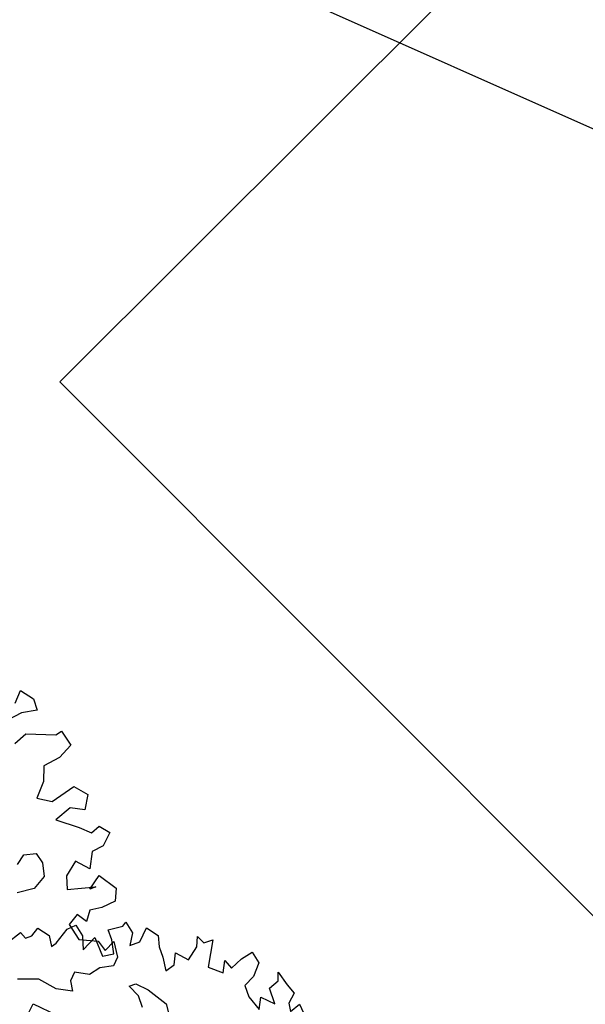
# Model space of a CAD drawing. Units: metres. Extents: x 1705 to 2279, y 410 to 811.
# Drawn here: x 1995 to 1999, y 607 to 613 of the extents above; entities that cross this region are included whole.
import ezdxf

# ---------------------------------------------------------------- set-up
doc = ezdxf.new("R2010")
doc.units = ezdxf.units.M
for name, color, linetype in [('BLUE', 5, 'Continuous'), ('G', 76, 'Continuous'), ('G1', 112, 'Continuous')]:
    doc.layers.add(name, color=color, linetype=linetype)
doc.layers.add('Plot Area', color=7, linetype='Continuous', lineweight=20)

# ---------------------------------------------------------------- blocks, each defined once
blk = doc.blocks.new('TREE-1')
at = {"layer": 'G'}
for p, q in [((10.922, -4.359), (11.046, -4.219)), ((11.046, -4.219), (11.171, -4.38)), ((11.171, -4.38), (11.171, -4.541)), ((10.958, -4.504), (10.74, -4.541)), ((11.171, -4.541), (10.958, -4.504)), ((10.74, -4.862), (10.922, -4.79)), ((10.922, -4.79), (11.295, -4.935)), ((11.295, -4.935), (11.383, -4.914)), ((11.383, -4.914), (11.44, -5.132)), ((11.243, -5.236), (11.01, -5.272)), ((11.44, -5.132), (11.243, -5.236)), ((11.01, -5.272), (10.937, -5.469)), ((10.937, -5.469), (10.777, -5.651)), ((10.777, -5.651), (10.958, -5.76)), ((10.958, -5.76), (11.295, -5.666)), ((11.295, -5.666), (11.44, -5.827)), ((11.44, -5.827), (11.332, -6.009)), ((11.155, -5.92), (10.922, -6.009)), ((10.922, -6.009), (11.186, -6.206)), ((11.332, -6.009), (11.155, -5.92)), ((10.242, -6.402), (10.367, -6.311)), ((10.367, -6.311), (10.528, -6.347)), ((11.186, -6.206), (11.316, -6.33)), ((11.316, -6.33), (11.44, -6.278)), ((11.44, -6.278), (11.549, -6.403)), ((10.528, -6.347), (10.565, -6.491)), ((11.549, -6.403), (11.404, -6.543)), ((10.565, -6.491), (10.528, -6.67)), ((11.243, -6.564), (11.135, -6.776)), ((11.404, -6.543), (11.243, -6.564)), ((10.528, -6.67), (10.348, -6.777)), ((10.989, -6.615), (10.813, -6.761)), ((11.135, -6.776), (10.989, -6.615)), ((10.348, -6.777), (10.117, -6.759)), ((10.813, -6.761), (10.761, -6.937)), ((10.761, -6.937), (11.135, -7.03)), ((11.046, -7.03), (11.223, -6.901)), ((11.223, -6.901), (11.383, -7.134)), ((11.135, -7.03), (11.046, -7.03)), ((11.383, -7.134), (11.316, -7.295)), ((10.777, -7.295), (10.632, -7.388)), ((10.865, -7.425), (10.777, -7.295)), ((10.958, -7.295), (10.865, -7.425)), ((11.119, -7.316), (10.958, -7.295)), ((11.316, -7.295), (11.119, -7.316)), ((10.632, -7.388), (10.689, -7.616)), ((10.689, -7.616), (10.922, -7.725)), ((10.922, -7.725), (10.974, -7.871)), ((10.009, -7.943), (9.74, -7.85)), ((10.974, -7.871), (11.119, -7.798)), ((11.119, -7.798), (11.098, -8.011)), ((10.186, -8.14), (10.009, -7.943)), ((10.492, -8.011), (10.403, -8.104)), ((10.668, -8.104), (10.492, -8.011)), ((11.098, -8.011), (11.01, -8.104)), ((10.383, -8.244), (10.186, -8.14)), ((10.403, -8.104), (10.383, -8.244)), ((10.829, -8.068), (10.668, -8.104)), ((11.01, -8.104), (10.829, -8.068)), ((9.704, -8.353), (9.828, -8.229)), ((9.828, -8.229), (10.077, -8.477))]:
    blk.add_line(p, q, dxfattribs=at)
blk = doc.blocks.new('TREE-2')
at = {"layer": 'G1'}
for p, q in [((6.842, 0.034), (7.055, 0.106)), ((7.055, 0.106), (7.091, 0.018)), ((7.091, 0.018), (7.179, 0.018)), ((7.179, 0.018), (7.288, 0.086)), ((7.288, 0.086), (7.397, -0.054)), ((7.397, -0.054), (7.376, -0.2)), ((7.449, -0.179), (7.646, -0.054)), ((7.646, -0.054), (7.77, -0.039)), ((7.77, -0.039), (7.807, -0.2)), ((7.376, -0.2), (7.449, -0.179)), ((7.807, -0.2), (7.755, -0.376)), ((8.149, -0.236), (8.346, -0.252)), ((8.149, -0.376), (8.149, -0.236)), ((8.346, -0.252), (8.398, -0.215)), ((8.398, -0.215), (8.434, -0.376)), ((7.755, -0.376), (7.952, -0.272)), ((7.952, -0.272), (7.967, -0.537)), ((8.113, -0.558), (8.149, -0.376)), ((8.434, -0.376), (8.346, -0.521)), ((8.486, -0.521), (8.631, -0.376)), ((8.631, -0.376), (8.74, -0.521)), ((7.967, -0.537), (8.113, -0.558)), ((8.346, -0.521), (8.486, -0.521)), ((8.74, -0.521), (8.704, -0.666)), ((8.704, -0.666), (8.704, -0.807)), ((9.17, -0.827), (9.222, -0.703)), ((9.222, -0.703), (9.274, -0.807)), ((8.704, -0.807), (8.683, -0.988)), ((8.813, -0.952), (8.88, -0.807)), ((8.88, -0.807), (9.01, -0.952)), ((9.01, -0.952), (9.17, -0.827)), ((9.274, -0.807), (9.398, -0.807)), ((9.398, -0.807), (9.31, -0.967)), ((8.166, -1.022), (8.258, -1.022)), ((8.239, -1.18), (8.166, -1.022)), ((8.258, -1.022), (8.382, -1.147)), ((8.683, -0.988), (8.813, -0.952)), ((9.31, -0.967), (9.222, -1.128)), ((8.382, -1.147), (8.544, -1.397)), ((9.222, -1.128), (9.383, -1.258)), ((9.383, -1.258), (9.456, -1.113)), ((9.456, -1.113), (9.507, -1.237)), ((9.668, -1.164), (9.829, -1.128)), ((9.829, -1.128), (9.865, -1.289)), ((8.239, -1.342), (8.239, -1.18)), ((9.507, -1.237), (9.668, -1.164)), ((8.544, -1.397), (8.526, -1.628)), ((9.865, -1.289), (9.741, -1.434)), ((9.741, -1.434), (9.595, -1.507)), ((9.595, -1.507), (9.595, -1.668)), ((10.026, -1.595), (10.062, -1.486)), ((10.062, -1.486), (10.119, -1.683)), ((9.595, -1.668), (9.668, -1.865)), ((9.886, -1.647), (10.026, -1.595)), ((9.886, -1.865), (9.886, -1.647)), ((9.668, -1.865), (9.741, -1.719)), ((9.741, -1.719), (9.886, -1.865)), ((10.119, -1.683), (10.171, -1.813)), ((10.062, -1.917), (10.047, -2.025)), ((10.171, -1.813), (10.062, -1.917)), ((10.047, -2.025), (10.187, -1.974)), ((10.187, -1.974), (10.207, -2.15))]:
    blk.add_line(p, q, dxfattribs=at)

msp = doc.modelspace()

# ---------------------------------------------------------------- linework, layer by layer
at = {"layer": 'BLUE'}
msp.add_line((2089.5744, 572.2892), (1970.8135, 625.165), dxfattribs=at)
at = {"layer": 'Plot Area', "lineweight": 20}
for p, q in [((1995.5371, 610.9159), (2009.6924, 625.0449)), ((2004.0145, 602.4227), (1995.5371, 610.9159))]:
    msp.add_line(p, q, dxfattribs=at)

# ---------------------------------------------------------------- block references
at = {"layer": 'BLUE'}
for name, p, xscale, yscale, zscale, rotation in [('TREE-1', (1989.4262, 609.0524), 0.4950000000000574, 0.4949999999998909, 0.495, 19.1730692276572), ('TREE-2', (1991.9205, 606.0504), 0.5062500000000406, 0.50625, 0.50625, 19.17306922766683)]:
    msp.add_blockref(name, p, dxfattribs=dict(at, xscale=xscale, yscale=yscale, zscale=zscale, rotation=rotation))

doc.saveas('drawing.dxf')
